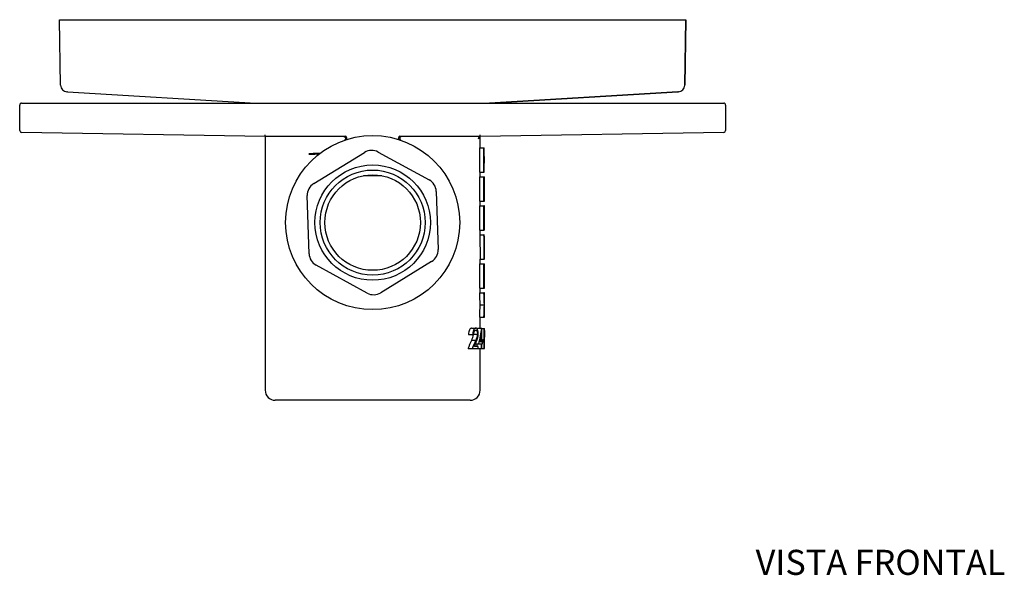
# Model space of a CAD drawing. Units: millimetres. Extents: x 0 to 594, y 0 to 421.
# Drawn here: x 55 to 290, y 8 to 141 of the extents above; entities that cross this region are included whole.
import ezdxf
from ezdxf.enums import TextEntityAlignment as Align

# ---------------------------------------------------------------- set-up
doc = ezdxf.new("R2010")
doc.units = ezdxf.units.MM
for name, color, linetype in [('1-04-0171', 7, 'Continuous'), ('1-04-0174', 7, 'Continuous'), ('1-04-0176', 7, 'Continuous'), ('COPLE_PARA_COLAD', 7, 'Continuous'), ('Default', 7, 'Continuous')]:
    doc.layers.add(name, color=color, linetype=linetype)
doc.styles.add('SEACAD_Arial', font='arial.ttf')

# ---------------------------------------------------------------- blocks, each defined once
blk = doc.blocks.new('SE')
at = {"layer": '1-04-0171', "color": 7, "linetype": 'Continuous'}
for p, q in [((154.47, 106.82), (154.47, 106.82)), ((154.9, 106.33), (154.96, 106.36)), ((141.4, 103.96), (136.95, 103.96))]:
    blk.add_line(p, q, dxfattribs=at)
for points, weights in [([(132.6, 112.59), (132.82, 112.6), (133.05, 112.6)], [0.978781861463, 0.977899679706, 0.977256692644]), ([(145.5, 112.55), (145.64, 112.55), (145.79, 112.55)], [0.977862245396, 0.978340525622, 0.978916814941])]:
    blk.add_rational_spline(points, weights, degree=2, dxfattribs=at)
for points, weights, knots in [([(123.88, 109.26), (123.88, 109.28), (124.63, 109.3), (125.32, 109.32), (126.61, 109.34)], [0.975528259556, 0.975522386918, 1, 0.977161309886, 0.975637235187], [0.388929685, 0.388929685, 0.388929685, 0.392435475, 0.392435475, 0.395706532, 0.395706532, 0.395706532]), ([(123.88, 109.09), (123.92, 109.11), (124.63, 109.13), (125.25, 109.15), (126.36, 109.17)], [0.975597192266, 0.976827079899, 1, 0.979420414277, 0.976147293745], [0.376178359, 0.376178359, 0.376178359, 0.379497093, 0.379497093, 0.382444419, 0.382444419, 0.382444419])]:
    blk.add_rational_spline(points, weights, degree=2, knots=knots, dxfattribs=at)
at = {"layer": '1-04-0174', "color": 7, "linetype": 'Continuous'}
for p, q in [((64.24, 141.29), (65.83, 141.29)), ((64.52, 125.6), (64.24, 141.29)), ((65.83, 141.29), (212.52, 141.29)), ((212.52, 141.29), (214.1, 141.29)), ((214.1, 141.29), (213.83, 125.6)), ((213.83, 125.6), (214.1, 141.29)), ((214.1, 141.29), (214.1, 141.29)), ((66.13, 124.03), (66.01, 124.04)), ((66.13, 124.03), (111.21, 121.32)), ((167.14, 121.32), (212.21, 124.03)), ((212.22, 124.03), (167.14, 121.32)), ((212.34, 124.04), (212.21, 124.03)), ((212.22, 124.03), (212.34, 124.04))]:
    blk.add_line(p, q, dxfattribs=at)
for centre, start, end in [((66.1, 125.63), 180.9983, 266.5526), ((212.24, 125.63), 273.4474, 359.0017), ((212.24, 125.63), 273.4474, 358.9983)]:
    blk.add_arc(centre, 1.59, start, end, dxfattribs=at)
at = {"layer": '1-04-0176', "color": 7, "linetype": 'Continuous'}
for p, q in [((54.72, 114.77), (54.72, 120.87)), ((55.16, 121.32), (223.18, 121.32)), ((223.63, 120.87), (223.63, 114.77)), ((113.46, 113.31), (55.16, 114.33)), ((113.46, 113.31), (113.46, 113.75)), ((132.27, 113.31), (113.46, 113.31)), ((113.46, 113.31), (113.46, 52.61)), ((164.89, 113.31), (146.08, 113.31)), ((223.19, 114.33), (164.89, 113.31)), ((164.89, 113.31), (164.89, 113.75)), ((164.89, 110.66), (164.89, 113.31)), ((164.79, 104.81), (164.79, 110.66)), ((164.79, 110.66), (165.81, 110.66)), ((165.81, 104.81), (165.81, 110.66)), ((165.81, 110.66), (165.89, 110.66)), ((165.89, 108.52), (165.89, 110.66)), ((165.89, 108.52), (165.91, 108.52)), ((165.91, 106.95), (165.91, 108.52)), ((165.89, 104.81), (165.89, 106.95)), ((165.89, 106.95), (165.91, 106.95)), ((164.79, 104.81), (165.81, 104.81)), ((164.79, 97.87), (164.79, 103.72)), ((164.79, 103.72), (165.81, 103.72)), ((164.89, 103.72), (164.89, 104.81)), ((165.81, 104.81), (165.89, 104.81)), ((165.81, 103.72), (165.91, 103.72)), ((165.81, 97.87), (165.81, 103.72)), ((165.91, 102.15), (165.91, 103.72)), ((165.9, 99.44), (165.9, 102.15)), ((165.9, 102.15), (165.91, 102.15)), ((165.9, 100.12), (165.9, 100.12)), ((165.9, 99.44), (165.91, 99.44)), ((165.91, 100.12), (165.91, 100.79)), ((165.91, 97.87), (165.91, 99.44)), ((164.79, 97.87), (165.81, 97.87)), ((164.79, 90.93), (164.79, 96.78)), ((164.79, 96.78), (165.81, 96.78)), ((164.89, 96.78), (164.89, 97.87)), ((165.81, 97.87), (165.91, 97.87)), ((165.9, 96.78), (165.81, 96.78)), ((165.81, 90.93), (165.81, 96.78)), ((165.9, 92.5), (165.9, 96.78)), ((165.9, 92.5), (165.91, 92.5)), ((165.91, 90.93), (165.91, 92.5)), ((164.79, 90.93), (165.81, 90.93)), ((164.79, 89.84), (165.81, 89.84)), ((164.79, 89.84), (164.87, 84)), ((164.89, 89.84), (164.89, 90.93)), ((165.91, 90.93), (165.81, 90.93)), ((165.89, 89.84), (165.81, 89.84)), ((165.89, 89.84), (165.89, 89.84)), ((165.91, 84), (165.91, 85.72)), ((164.79, 77.06), (164.79, 82.9)), ((164.79, 82.9), (165.81, 82.9)), ((164.87, 84), (165.89, 84)), ((164.89, 82.9), (164.89, 84)), ((165.81, 82.9), (165.91, 82.9)), ((165.81, 77.06), (165.81, 82.9)), ((165.91, 84), (165.89, 84)), ((165.91, 81.33), (165.91, 82.9)), ((165.9, 78.62), (165.9, 81.33)), ((165.9, 81.33), (165.91, 81.33)), ((165.9, 79.3), (165.9, 79.3)), ((165.9, 78.62), (165.91, 78.62)), ((165.91, 79.3), (165.91, 79.95)), ((165.91, 77.06), (165.91, 78.62)), ((164.79, 77.06), (165.81, 77.06)), ((164.79, 75.96), (165.81, 75.96)), ((164.89, 75.96), (164.89, 77.06)), ((165.81, 77.06), (165.91, 77.06)), ((165.9, 75.96), (165.81, 75.96)), ((164.88, 73.04), (165.9, 73.04)), ((165.91, 71.45), (165.91, 74.62)), ((164.79, 70.12), (165.81, 70.12)), ((164.89, 67.5), (164.89, 70.12)), ((165.81, 70.12), (165.9, 70.12)), ((162.83, 67.5), (163.85, 67.5)), ((163.35, 66.05), (164.26, 66.05)), ((164.28, 67.5), (165.3, 67.5)), ((165.22, 64.21), (165.22, 66.27)), ((165.32, 67.5), (165.3, 67.5)), ((165.32, 64.21), (165.32, 67.5)), ((165.32, 67.38), (165.84, 67.38)), ((165.89, 67.38), (165.84, 67.38)), ((165.84, 62.62), (165.84, 67.38)), ((165.87, 65.3), (165.87, 66.89)), ((165.87, 66.89), (165.9, 66.89)), ((165.87, 66.11), (165.9, 66.11)), ((165.9, 67.33), (165.89, 67.38)), ((165.91, 66.85), (165.91, 67.38)), ((162.11, 65.92), (163.13, 65.92)), ((162.88, 64.59), (163.9, 64.59)), ((163.13, 65.92), (163.34, 65.92)), ((163.79, 63.72), (164.58, 63.72)), ((164.21, 63.11), (164.21, 63.72)), ((164.58, 63.72), (165.22, 63.72)), ((165.22, 64.21), (164.85, 64.21)), ((165.22, 62.62), (165.22, 63.72)), ((165.32, 64.69), (165.51, 64.69)), ((165.43, 64.21), (165.32, 64.21)), ((165.32, 62.62), (165.32, 63.72)), ((165.32, 63.72), (165.43, 63.72)), ((165.43, 63.72), (165.43, 64.21)), ((165.43, 64.21), (165.51, 64.21)), ((165.77, 64.69), (165.51, 64.69)), ((165.51, 64.21), (165.51, 64.69)), ((165.51, 64.21), (165.77, 64.21)), ((165.77, 64.21), (165.77, 64.69)), ((165.87, 62.62), (165.87, 64.82)), ((165.87, 64.82), (165.88, 64.82)), ((165.91, 64.86), (165.91, 65.35)), ((165.91, 63.45), (165.91, 64.11)), ((162.02, 62.62), (163.03, 62.62)), ((163.03, 62.62), (164.43, 62.62)), ((164.43, 63.11), (163.53, 63.11)), ((164.43, 62.62), (164.43, 63.11)), ((164.43, 62.62), (165.22, 62.62)), ((164.89, 52.61), (164.89, 62.62)), ((165.22, 62.62), (165.32, 62.62)), ((165.32, 62.62), (165.84, 62.62)), ((165.84, 62.62), (165.87, 62.62)), ((165.87, 62.62), (165.9, 62.62)), ((162.48, 50.2), (115.87, 50.2))]:
    blk.add_line(p, q, dxfattribs=at)
blk.add_circle((139.17, 92.74), 20.83, dxfattribs=at)
for centre, radius, start, end in [((55.16, 120.87), 0.444, 90, 180), ((223.18, 120.87), 0.445, 0, 90), ((55.16, 114.77), 0.444, 180, 269), ((138.18, 78.98), 34.83, 98.9737, 99.7698), ((140.17, 78.98), 34.83, 80.2299, 81.0317), ((164.45, 113.31), 0.44, 270.4438, 0.538), ((223.18, 114.77), 0.445, 271, 0), ((140.03, 100.79), 25.88, 358.5208, 1.4942), ((138.08, 79.95), 27.83, 358.6669, 1.441), ((160.77, 66.13), 3.49, 333.7375, 358.6389), ((160.07, 66.12), 4.34, 336.3029, 359.5412), ((159.67, 66.15), 3.57, 334.0241, 356.1767), ((178.55, 65.64), 12.68, 183.5634, 183.7495), ((115.87, 52.61), 2.41, 180, 270), ((162.48, 52.61), 2.41, 270, 0)]:
    blk.add_arc(centre, radius, start, end, dxfattribs=at)
for centre, major_axis, ratio, start_param, end_param in [((132.75, 113.02), (0.134, -0.424), 0.400691, 0, 2.472238), ((164.89, 112.86), (0, -0.444), 0.98301, 3.141593, 4.712389), ((140.19, 79.22), (0, 121.56), 0.211562, -1.531482, -1.483322), ((140.19, 85.72), (0, 105.03), 0.24487, 4.712341, 4.751609), ((140.19, 85.71), (0, 105.03), 0.24487, 4.712436, 4.751704), ((140.19, 79.3), (-25.72, 0), 0.001393, 3.117391, 3.141593), ((139.17, 71.49), (0, 51.16), 0.502681, 4.742662, 4.799864), ((140.19, 71.49), (0, 51.16), 0.502681, 4.742662, 4.799864), ((140.19, 74.62), (0, -51.16), 0.502681, 1.570796, 1.596877), ((139.17, 74.59), (0, -51.16), 0.502681, 1.483322, 1.540523), ((140.19, 74.59), (0, -51.16), 0.502681, 1.483322, 1.540523), ((140.19, 71.45), (0, 51.16), 0.502681, 4.686309, 4.712389), ((139.17, 75.59), (0, -37.45), 0.686744, 1.344274, 1.353208), ((140.19, 75.59), (0, -37.45), 0.686744, 1.24827, 1.353208), ((140.19, 74.86), (0, -37.47), 0.686347, 1.282501, 1.339624), ((139.17, 75.23), (0, -27.44), 0.937076, 1.093461, 1.172775), ((140.19, 75.23), (0, -27.44), 0.937076, 1.093461, 1.172775), ((140.19, 74.63), (0, -27.45), 0.936984, 1.137618, 1.188099), ((140.19, 65.29), (25.72, 0), 0.007659, 0.021901, 0.055834), ((140.19, 63.45), (0, 32.31), 0.796007, 4.686653, 4.754703), ((140.19, 64.11), (0, -32.31), 0.796007, 1.570796, 1.592548)]:
    blk.add_ellipse(centre, major_axis=major_axis, ratio=ratio, start_param=start_param, end_param=end_param, dxfattribs=at)
blk.add_rational_spline([(132.27, 113.31), (134.93, 113.31), (132.41, 112.44)], [1, 0.164570608439, 1], degree=2, dxfattribs=at)
for points, knots in [([(145.46, 112.6), (145.43, 112.61), (145.4, 112.65), (145.38, 112.77), (145.38, 112.85), (145.41, 113.02), (145.44, 113.11), (145.51, 113.27), (145.55, 113.34), (145.6, 113.39)], [0, 0, 0, 0, 0.25, 0.25, 0.5, 0.5, 0.75, 0.75, 1, 1, 1, 1]), ([(146.08, 113.31), (145.98, 113.31), (145.87, 113.27), (145.71, 113.14), (145.66, 113.04), (145.62, 112.84), (145.64, 112.73), (145.75, 112.55), (145.84, 112.48), (145.94, 112.44)], [0, 0, 0, 0, 0.25, 0.25, 0.5, 0.5, 0.75, 0.75, 1, 1, 1, 1]), ([(162.83, 67.5), (162.75, 67.5), (162.66, 67.47), (162.49, 67.32), (162.41, 67.21), (162.27, 66.92), (162.21, 66.75), (162.13, 66.35), (162.12, 66.13), (162.11, 65.92)], [0, 0, 0, 0, 0.25, 0.25, 0.5, 0.5, 0.75, 0.75, 1, 1, 1, 1]), ([(163.85, 67.5), (163.84, 67.5), (163.82, 67.5), (163.78, 67.49), (163.72, 67.48), (163.66, 67.45), (163.59, 67.4), (163.53, 67.34), (163.47, 67.26), (163.41, 67.17), (163.36, 67.07), (163.31, 66.95), (163.26, 66.83), (163.22, 66.69), (163.19, 66.55), (163.16, 66.4), (163.14, 66.24), (163.13, 66.11), (163.13, 66), (163.13, 65.94), (163.13, 65.92)], [0, 0, 0, 0, 0.031907, 0.062524, 0.124602, 0.186531, 0.248805, 0.311346, 0.373756, 0.436203, 0.498831, 0.56143, 0.62382, 0.68625, 0.74907, 0.811828, 0.874296, 0.936957, 0.968431, 1, 1, 1, 1]), ([(163.34, 65.92), (163.34, 65.93), (163.34, 65.97), (163.35, 66.05), (163.35, 66.14), (163.37, 66.25), (163.38, 66.35), (163.41, 66.45), (163.43, 66.55), (163.46, 66.64), (163.5, 66.72), (163.54, 66.79), (163.58, 66.85), (163.62, 66.9), (163.66, 66.95), (163.71, 66.98), (163.75, 67), (163.79, 67.01), (163.82, 67.01), (163.83, 67.01), (163.84, 67.01)], [0, 0, 0, 0, 0.03119, 0.062279, 0.124191, 0.185977, 0.248121, 0.310667, 0.373186, 0.435727, 0.498397, 0.561168, 0.623862, 0.686458, 0.748958, 0.81142, 0.87406, 0.936957, 0.967829, 1, 1, 1, 1]), ([(163.84, 67.01), (163.85, 67.01), (163.88, 67.01), (163.92, 67), (163.96, 66.98), (164, 66.96), (164.03, 66.92), (164.07, 66.87), (164.1, 66.82), (164.14, 66.74), (164.17, 66.64), (164.2, 66.53), (164.22, 66.45), (164.24, 66.35), (164.25, 66.25), (164.25, 66.17), (164.26, 66.1), (164.26, 66.07), (164.26, 66.05)], [0, 0, 0, 0, 0.062491, 0.1246, 0.186519, 0.248658, 0.311114, 0.373625, 0.436228, 0.498943, 0.623731, 0.686905, 0.748837, 0.810212, 0.874174, 0.936933, 0.962132, 1, 1, 1, 1]), ([(164.41, 66.09), (164.41, 66.11), (164.41, 66.16), (164.41, 66.26), (164.4, 66.38), (164.39, 66.52), (164.37, 66.66), (164.35, 66.79), (164.32, 66.91), (164.29, 67.02), (164.25, 67.12), (164.21, 67.22), (164.17, 67.3), (164.12, 67.36), (164.07, 67.42), (164.02, 67.46), (163.96, 67.48), (163.92, 67.49), (163.88, 67.5), (163.86, 67.5), (163.85, 67.5)], [0, 0, 0, 0, 0.03143, 0.06285, 0.125496, 0.187818, 0.250026, 0.312341, 0.374692, 0.43709, 0.499428, 0.561772, 0.624274, 0.686805, 0.749206, 0.811549, 0.874158, 0.937044, 0.967757, 1, 1, 1, 1]), ([(165.9, 66.89), (165.9, 66.89), (165.91, 66.89), (165.91, 66.87), (165.91, 66.86), (165.91, 66.83), (165.91, 66.81), (165.9, 66.72), (165.9, 66.62), (165.9, 66.45), (165.9, 66.38), (165.9, 66.25), (165.9, 66.18), (165.9, 66.11)], [0, 0, 0, 0, 0.25, 0.25, 0.375, 0.375, 0.5, 0.5, 0.75, 0.75, 0.875, 0.875, 1, 1, 1, 1]), ([(165.9, 66.11), (165.9, 66.04), (165.9, 65.97), (165.9, 65.83), (165.9, 65.76), (165.9, 65.58), (165.9, 65.49), (165.91, 65.36), (165.91, 65.33), (165.91, 65.3), (165.9, 65.3), (165.9, 65.3)], [0, 0, 0, 0, 0.125, 0.125, 0.25, 0.25, 0.5, 0.5, 0.75, 0.75, 1, 1, 1, 1])]:
    blk.add_open_spline(points, degree=3, knots=knots, dxfattribs=at)
at = {"layer": 'COPLE_PARA_COLAD', "color": 7, "linetype": 'Continuous'}
for p, q in [((125.07, 102.06), (137.23, 109.54)), ((140.48, 109.62), (152.69, 102.95)), ((123.97, 85.28), (123.53, 99.2)), ((154.38, 100.21), (154.82, 86.29)), ((137.87, 75.87), (125.65, 82.54)), ((153.28, 83.43), (141.12, 75.95))]:
    blk.add_line(p, q, dxfattribs=at)
for radius in [13.81, 12.57, 11.43]:
    blk.add_circle((139.17, 92.74), radius, dxfattribs=at)
for centre, start, end in [((138.92, 106.78), 61.3521, 121.5889), ((126.76, 99.3), 121.5889, 181.8258), ((151.14, 100.1), 1.8258, 61.3521), ((127.21, 85.39), 181.8258, 241.3521), ((151.59, 86.19), 301.5889, 1.8258), ((139.42, 78.71), 241.3521, 301.5889)]:
    blk.add_arc(centre, 3.24, start, end, dxfattribs=at)

msp = doc.modelspace()

# ---------------------------------------------------------------- block references
at = {"layer": 'Default'}
msp.add_blockref('SE', (0, 0), dxfattribs=at)

# ---------------------------------------------------------------- texts
at = {"layer": 'Default', "color": 7, "linetype": 'Continuous', "style": 'SEACAD_Arial'}
msp.add_text('VISTA FRONTAL', height=6, dxfattribs=at).set_placement((230.81, 14.42), align=Align.TOP_LEFT)

doc.saveas('drawing.dxf')
